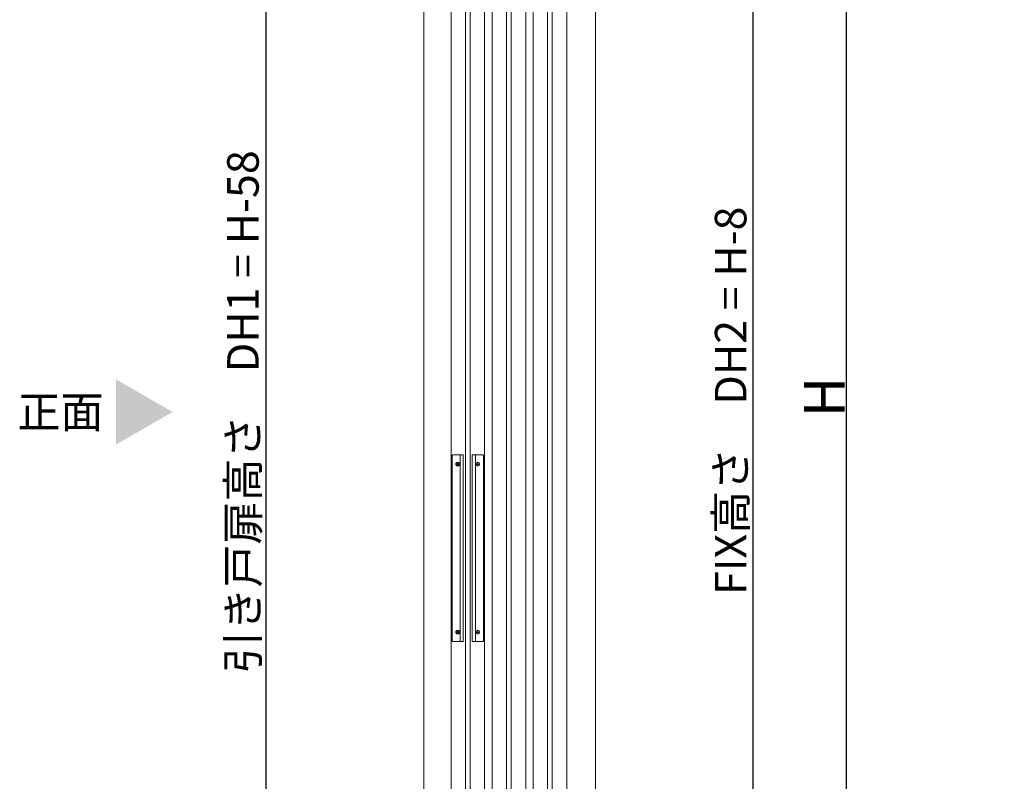
# Model space of a CAD drawing. Units: millimetres. Extents: x -4275 to 7850, y -3045 to 3045.
# Drawn here: x 865 to 1921, y -1137 to -320 of the extents above; entities that cross this region are included whole.
import ezdxf

# ---------------------------------------------------------------- set-up
doc = ezdxf.new("R2010")
doc.units = ezdxf.units.MM
doc.header["$LTSCALE"] = 20
doc.header["$PDMODE"] = 1
doc.header["$PDSIZE"] = -2
for name, color, linetype, lineweight in [('2寸法-1', 7, 'Continuous', 15), ('2寸法-3', 7, 'Continuous', 15), ('3一般', 7, 'Continuous', 15)]:
    doc.layers.add(name, color=color, linetype=linetype, lineweight=lineweight)
doc.styles.add('MS PGothic', font='txt', dxfattribs={"bigfont": 'MS PGothic'})
doc.styles.get("Standard").update_dxf_attribs({"font": 'txt', "bigfont": 'BIGFONT.SHX'})
doc.dimstyles.new('SANWA-1', dxfattribs={"dimtxt": 33.826244, "dimasz": 12.712402, "dimexe": 20, "dimexo": 20, "dimgap": 2, "dimtad": 1, "dimdec": 8, "dimdsep": 46, "dimtxsty": 'MS PGothic', "dimblk": 'DOT', "dimblk1": 'DOT', "dimblk2": 'DOT', "dimcen": 0, "dimazin": 0, "dimtfac": 0.8, "dimtdec": 8, "dimtix": 1, "dimtmove": 0, "dimatfit": 0, "dimldrblk": 'DOT', "dimfxl": 1, "dimfrac": 2, "dimtolj": 1, "dimarcsym": 0})

# ---------------------------------------------------------------- blocks, each defined once
blk = doc.blocks.new('グループ-30')
at = {"layer": '3一般', "color": 7, "linetype": 'Continuous', "lineweight": 15}
for p, q in [((1371.5, -1884), (1371.5, 405)), ((1407.5, 405), (1407.5, -1884))]:
    blk.add_line(p, q, dxfattribs=at)
blk = doc.blocks.new('グループ-31')
at = {"layer": '3一般', "color": 7, "linetype": 'Continuous', "lineweight": 15}
for p, q in [((1387, -1861), (1387, 379)), ((1392, 379), (1392, -1861))]:
    blk.add_line(p, q, dxfattribs=at)
blk = doc.blocks.new('グループ-36')
at = {"layer": '3一般', "color": 7, "linetype": 'Continuous', "lineweight": 15}
for p, q in [((1327.5, -1884), (1327.5, 405)), ((1363.5, 405), (1363.5, -1884))]:
    blk.add_line(p, q, dxfattribs=at)
blk = doc.blocks.new('グループ-38')
at = {"layer": '3一般', "color": 7, "linetype": 'Continuous', "lineweight": 15}
for p, q in [((1328.6, -788), (1328.6, -986)), ((1340.6, -787), (1329.6, -787)), ((1337.1, -987), (1337.1, -787)), ((1340.6, -987), (1340.6, -787)), ((1361.3, -787), (1350.3, -787)), ((1350.3, -787), (1350.3, -987)), ((1353.8, -787), (1353.8, -987)), ((1362.3, -986), (1362.3, -788)), ((1332.4, -797), (1336.8, -797)), ((1334.6, -799.2), (1334.6, -794.8)), ((1354.1, -797), (1358.5, -797)), ((1356.3, -794.8), (1356.3, -799.2)), ((1332.4, -977), (1336.8, -977)), ((1334.6, -979.2), (1334.6, -974.8)), ((1354.1, -977), (1358.5, -977)), ((1356.3, -974.8), (1356.3, -979.2)), ((1329.6, -987), (1340.6, -987)), ((1350.3, -987), (1361.3, -987))]:
    blk.add_line(p, q, dxfattribs=at)
at = {"layer": '3一般', "color": 7, "linetype": 'Continuous', "lineweight": 15, "flags": 128}
for points in [[(1329.6, -787, 0.198912), (1328.9, -787.3, 0.198912), (1328.6, -788)], [(1362.3, -788, 0.198912), (1362, -787.3, 0.198912), (1361.3, -787)], [(1328.6, -986, 0.198912), (1328.9, -986.7, 0.198912), (1329.6, -987)], [(1361.3, -987, 0.198912), (1362, -986.7, 0.198912), (1362.3, -986)]]:
    blk.add_lwpolyline(points, format="xyb", dxfattribs=at)
at = {"layer": '3一般', "color": 7, "linetype": 'Continuous', "lineweight": 15}
for centre in [(1334.6, -797), (1356.3, -797), (1334.6, -977), (1356.3, -977)]:
    blk.add_circle(centre, 2, dxfattribs=at)
blk = doc.blocks.new('グループ-42')
at = {"layer": '3一般', "color": 7, "linetype": 'Continuous', "lineweight": 15}
for p, q in [((1343, -1861), (1343, 379)), ((1348, 379), (1348, -1861))]:
    blk.add_line(p, q, dxfattribs=at)
blk = doc.blocks.new('グループ-45')
at = {"layer": '3一般', "color": 7, "linetype": 'Continuous', "lineweight": 15}
for p, q in [((1431, -1856), (1431, 398)), ((1436, 398), (1436, -1856))]:
    blk.add_line(p, q, dxfattribs=at)
blk = doc.blocks.new('グループ-49')
at = {"layer": '3一般', "color": 7, "linetype": 'Continuous', "lineweight": 15}
for p, q in [((1415.5, -1900), (1415.5, 442)), ((1451.5, 442), (1451.5, -1900))]:
    blk.add_line(p, q, dxfattribs=at)
blk = doc.blocks.new('グループ-62')
at = {"layer": '3一般', "color": 7}
for name in ['グループ-49', 'グループ-36', 'グループ-30', 'グループ-45', 'グループ-42', 'グループ-31', 'グループ-38']:
    blk.add_blockref(name, (0, 0), dxfattribs=at)
blk = doc.blocks.new('グループ-63')
at = {"layer": '3一般', "color": 7}
blk.add_blockref('グループ-62', (0, 0), dxfattribs=at)
blk = doc.blocks.new('_Dot')
at = {"color": 0, "linetype": 'ByBlock', "lineweight": -2}
blk.add_line((-0.5, 0), (-1, 0), dxfattribs=at)
at = {"color": 0, "linetype": 'ByBlock', "const_width": 0.5}
blk.add_lwpolyline([(-0.25, 0, 1), (0.25, 0, 1)], format="xyb", close=True, dxfattribs=at)
blk = doc.blocks.new('*D186')
at = {"layer": '2寸法-1', "color": 0, "linetype": 'Continuous', "lineweight": -2}
for p, q in [((1471.5, 442), (1671.5, 442)), ((1651.5, -1887.3), (1651.5, 429.3)), ((1527.5, -1900), (1671.5, -1900))]:
    blk.add_line(p, q, dxfattribs=at)
at = {"layer": 'Defpoints', "color": 0}
for p in [(1451.5, 442), (1651.5, 442), (1507.5, -1900)]:
    blk.add_point(p, dxfattribs=at)
at = {"layer": '2寸法-1', "color": 0, "lineweight": -2, "xscale": 12.71240234375, "yscale": 12.71240234375, "zscale": 12.71240234375}
for p, rotation in [((1651.5, 442), 90), ((1651.5, -1900), 270)]:
    blk.add_blockref('_Dot', p, dxfattribs=dict(at, rotation=rotation))
at = {"layer": '2寸法-1', "color": 0, "lineweight": 15, "insert": (1627.2, -729), "char_height": 33.826, "attachment_point": 5, "rotation": 90, "style": 'MS PGothic'}
blk.add_mtext('\\A1;FIX高さ\u3000DH2 = H-8', dxfattribs=at)
blk = doc.blocks.new('*D187')
at = {"layer": '2寸法-1', "color": 0, "linetype": 'Continuous', "lineweight": -2}
for p, q in [((1671.5, 450), (1771.5, 450)), ((1751.5, -1887.3), (1751.5, 437.3)), ((1671.5, -1900), (1771.5, -1900))]:
    blk.add_line(p, q, dxfattribs=at)
at = {"layer": 'Defpoints', "color": 0}
for p in [(1651.5, 450), (1751.5, 450), (1651.5, -1900)]:
    blk.add_point(p, dxfattribs=at)
at = {"layer": '2寸法-1', "color": 0, "lineweight": -2, "xscale": 12.71240234375, "yscale": 12.71240234375, "zscale": 12.71240234375}
for p, rotation in [((1751.5, 450), 90), ((1751.5, -1900), 270)]:
    blk.add_blockref('_Dot', p, dxfattribs=dict(at, rotation=rotation))
at = {"layer": '2寸法-1', "color": 0, "lineweight": 15, "insert": (1727.7, -725), "char_height": 43.49, "attachment_point": 5, "rotation": 90, "style": 'MS PGothic'}
blk.add_mtext('\\A1;H', dxfattribs=at)
blk = doc.blocks.new('*D199')
at = {"layer": '2寸法-1', "color": 0, "linetype": 'Continuous', "lineweight": -2}
for p, q in [((2073.7, 865.2), (1973.7, 865.2)), ((1993.7, 852.5), (1993.7, -1822.3)), ((2073.7, -1835), (1973.7, -1835))]:
    blk.add_line(p, q, dxfattribs=at)
at = {"layer": 'Defpoints', "color": 0}
for p in [(2093.7, 865.2), (1993.7, -1835), (2093.7, -1835)]:
    blk.add_point(p, dxfattribs=at)
at = {"layer": '2寸法-1', "color": 0, "lineweight": -2, "xscale": 12.71240234375, "yscale": 12.71240234375, "zscale": 12.71240234375}
for p, rotation in [((1993.7, 865.2), 90), ((1993.7, -1835), 270)]:
    blk.add_blockref('_Dot', p, dxfattribs=dict(at, rotation=rotation))
at = {"layer": '2寸法-1', "color": 0, "lineweight": 15, "insert": (1969.1, -484.9), "char_height": 33.826, "attachment_point": 5, "rotation": 90, "style": 'MS PGothic'}
blk.add_mtext('\\A1;引き戸扉高さ\u3000DH1 = H-58', dxfattribs=at)
blk = doc.blocks.new('*D225')
at = {"layer": '2寸法-1', "color": 0, "linetype": 'Continuous', "lineweight": -2}
for p, q in [((1307.5, 405), (1109, 405)), ((1129, 392.3), (1129, -1874.3)), ((1309, -1887), (1109, -1887))]:
    blk.add_line(p, q, dxfattribs=at)
at = {"layer": 'Defpoints', "color": 0}
for p in [(1327.5, 405), (1129, -1887), (1329, -1887)]:
    blk.add_point(p, dxfattribs=at)
at = {"layer": '2寸法-1', "color": 0, "lineweight": -2, "xscale": 12.71240234375, "yscale": 12.71240234375, "zscale": 12.71240234375}
for p, rotation in [((1129, 405), 90), ((1129, -1887), 270)]:
    blk.add_blockref('_Dot', p, dxfattribs=dict(at, rotation=rotation))
at = {"layer": '2寸法-1', "color": 0, "lineweight": 15, "insert": (1104.4, -741), "char_height": 33.826, "attachment_point": 5, "rotation": 90, "style": 'MS PGothic'}
blk.add_mtext('\\A1;引き戸扉高さ\u3000DH1 = H-58', dxfattribs=at)
blk = doc.blocks.new('グループ-132')
at = {"layer": '3一般', "color": 7, "linetype": 'Continuous', "lineweight": 15}
for p, q in [((1298.5, 450), (1298.5, -1900)), ((1482.5, 450), (1482.5, -1900))]:
    blk.add_line(p, q, dxfattribs=at)

msp = doc.modelspace()

# ---------------------------------------------------------------- linework, layer by layer
at = {"layer": '2寸法-3', "color": 7, "linetype": 'Continuous', "lineweight": 15}
msp.add_solid([(968.21519897, -705.92679116), (968.21519897, -776.07320884), (1028.96377867, -741)], dxfattribs=at)

# ---------------------------------------------------------------- block references
at = {"layer": '3一般', "color": 7}
for name in ['グループ-63', 'グループ-132']:
    msp.add_blockref(name, (0, 0), dxfattribs=at)

# ---------------------------------------------------------------- texts
at = {"layer": '2寸法-3', "color": 7, "insert": (908.82631009, -741), "char_height": 33.826244213, "attachment_point": 5, "line_spacing_factor": 1.068964}
msp.add_mtext('{\\fMS PGothic|b0|i0|c128|p0;正面}', dxfattribs=at)

# ---------------------------------------------------------------- dimensions: what is measured, and where the dimension line sits
at = {"layer": '2寸法-1', "color": 7, "linetype": 'Continuous', "lineweight": 15}
for base, p1, p2, text, override, picture, middle in [((1993.68334023, -1835), (2093.68334023, 865.24541957), (2093.68334023, -1835), '引き戸扉高さ\u3000DH1 = H-58', {"dimtxt": 33.826244, "dimgap": 2, "dimpost": '<>', "dimtxsty": 'MS PGothic', "dimtmove": 2}, '*D199', (1969.10047833, -484.87729022)), ((1751.46379265, 450), (1651.46379265, -1900), (1651.46379265, 450), 'H', {"dimtxt": 43.490885, "dimgap": 2, "dimpost": '<>', "dimtxsty": 'MS PGothic', "dimtmove": 2}, '*D187', (1727.71834994, -725)), ((1651.46379265, 442), (1507.46377868, -1900), (1451.46377842, 442), 'FIX高さ\u3000DH2 = H-8', {"dimgap": 2, "dimpost": '<>', "dimtxsty": 'MS PGothic', "dimtmove": 2}, '*D186', (1627.1692226, -729)), ((1128.96377867, -1887), (1327.46376444, 405), (1328.96377867, -1887), '引き戸扉高さ\u3000DH1 = H-58', {"dimgap": 2, "dimdec": 2, "dimpost": '<>', "dimtxsty": 'MS PGothic', "dimtmove": 2}, '*D225', (1104.38091677, -741))]:
    dim = msp.add_linear_dim(base=base, p1=p1, p2=p2, angle=270, text=text, dimstyle='SANWA-1', override=override, dxfattribs=at)
    dim.commit()
    dim.dimension.update_dxf_attribs({"geometry": picture, "text_midpoint": middle})

doc.saveas('drawing.dxf')
